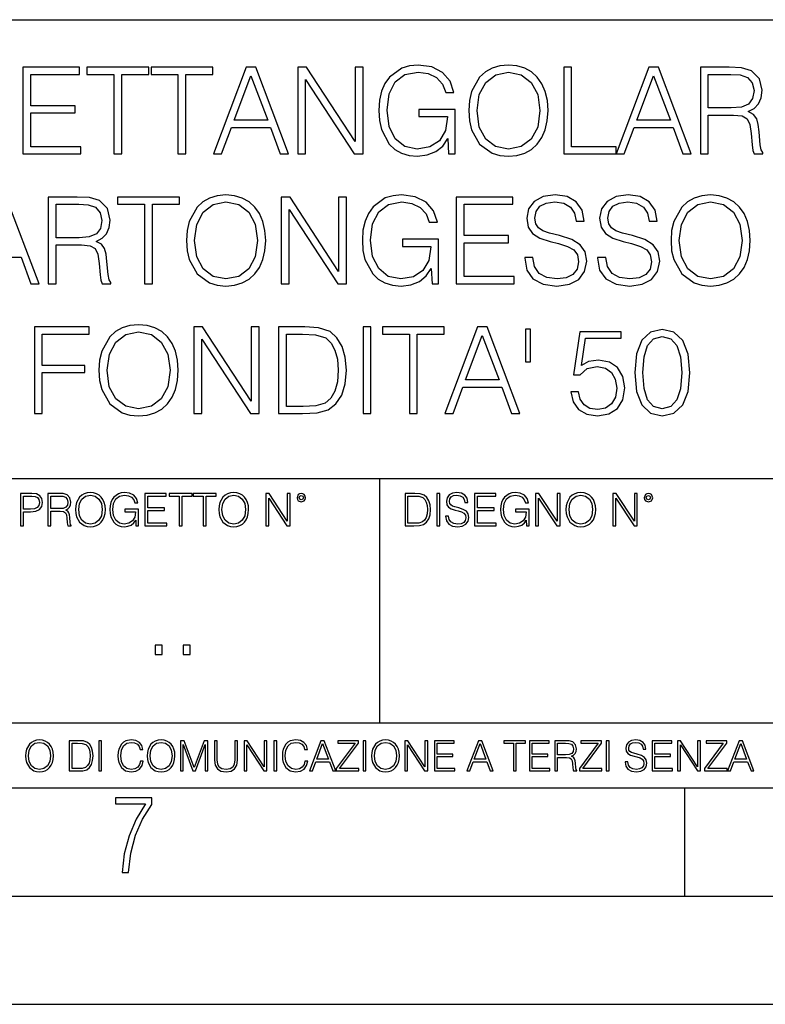
# Model space of a CAD drawing. Extents: x 0 to 420, y 0 to 297.
# Drawn here: x 331 to 366, y 0 to 46 of the extents above; entities that cross this region are included whole.
import ezdxf

# ---------------------------------------------------------------- set-up
doc = ezdxf.new("R2010")
doc.units = 0
doc.layers.get('0').update_dxf_attribs({"linetype": 'CONTINUOUS'})

msp = doc.modelspace()

# ---------------------------------------------------------------- linework, layer by layer
at = {"color": 7}
for p, q in [((234.999802, 45.500252), (410, 45.500252)), ((254.999802, 24.300249), (410, 24.300249)), ((347.77301, 13.00025), (347.77301, 24.300249)), ((234.999802, 13.00025), (410, 13.00025)), ((25.000401, 9.99976), (410, 9.99976)), ((234.999802, 10.00025), (410, 10.00025)), ((361.875, 4.99976), (361.875, 9.99976)), ((267.5, 4.99976), (415, 4.99976)), ((0, 0), (420, 0)), ((0, 0), (420, 0))]:
    msp.add_line(p, q, dxfattribs=at)
for points in [[(331.267975, 39.300659), (333.955048, 39.300659), (333.955048, 39.628891), (331.635162, 39.628891), (331.635162, 41.192177), (333.693573, 41.192177), (333.693573, 41.520409), (331.635162, 41.520409), (331.635162, 42.972427), (333.888306, 42.972427), (333.888306, 43.300659), (331.267975, 43.300659)], [(335.484955, 39.300659), (335.852142, 39.300659), (335.852142, 42.972427), (337.098297, 42.972427), (337.098297, 43.300659), (334.23877, 43.300659), (334.23877, 42.972427), (335.484955, 42.972427)], [(338.444641, 39.300659), (338.811798, 39.300659), (338.811798, 42.972427), (340.057983, 42.972427), (340.057983, 43.300659), (337.198456, 43.300659), (337.198456, 42.972427), (338.444641, 42.972427)], [(340.080231, 39.300659), (340.464111, 39.300659), (340.920288, 40.524582), (342.722778, 40.524582), (343.173401, 39.300659), (343.557281, 39.300659), (342.038513, 43.300659), (341.598999, 43.300659)], [(343.980103, 39.300659), (344.34726, 39.300659), (344.34726, 42.733204), (346.594849, 39.300659), (347.000946, 39.300659), (347.000946, 43.300659), (346.633789, 43.300659), (346.633789, 39.868114), (344.3862, 43.300659), (343.980103, 43.300659)], [(350.956451, 39.300659), (351.251312, 39.300659), (351.251312, 41.353512), (349.582306, 41.353512), (349.582306, 41.025276), (350.900818, 41.025276), (350.900818, 41.008587), (350.806244, 40.374374), (350.528076, 39.907059), (350.088562, 39.617767), (349.504425, 39.517628), (348.925842, 39.640018), (348.486359, 39.996071), (348.202637, 40.563522), (348.108032, 41.314568), (348.202637, 42.071175), (348.486359, 42.621941), (348.936981, 42.9613), (349.54895, 43.078129), (350.016266, 43.011368), (350.400116, 42.822216), (350.672729, 42.527363), (350.822937, 42.137932), (351.201233, 42.137932), (351.023193, 42.666447), (350.678284, 43.067001), (350.177582, 43.317348), (349.543365, 43.406361), (349.148376, 43.36742), (348.792328, 43.261715), (348.224884, 42.850033), (348.013458, 42.549618), (347.857697, 42.193565), (347.757568, 41.776321), (347.729736, 41.309006), (347.757568, 40.836124), (347.852142, 40.41888), (348.208191, 39.751286), (348.464111, 39.5065), (348.775635, 39.334038), (349.126129, 39.228336), (349.521118, 39.189392), (349.971741, 39.250591), (350.36673, 39.406361), (350.683838, 39.662273), (350.917511, 40.007195)], [(351.891083, 41.297878), (351.918884, 40.824997), (352.019043, 40.413315), (352.3862, 39.751286), (352.964783, 39.334038), (353.320831, 39.228336), (353.721405, 39.189392), (354.116394, 39.228336), (354.472443, 39.334038), (354.789551, 39.5065), (355.05658, 39.751286), (355.268005, 40.051701), (355.423767, 40.413315), (355.518341, 40.824997), (355.557281, 41.297878), (355.523895, 41.765194), (355.423767, 42.176876), (355.268005, 42.53849), (355.05658, 42.844471), (354.789551, 43.083691), (354.472443, 43.256153), (354.116394, 43.36742), (353.721405, 43.406361), (353.320831, 43.36742), (352.964783, 43.256153), (352.653259, 43.083691), (352.3862, 42.844471), (352.019043, 42.176876), (351.918884, 41.759628)], [(356.274933, 39.300659), (358.694977, 39.300659), (358.694977, 39.628891), (356.64212, 39.628891), (356.64212, 43.300659), (356.274933, 43.300659)], [(358.694977, 39.300659), (359.078827, 39.300659), (359.535034, 40.524582), (361.337524, 40.524582), (361.788147, 39.300659), (362.172028, 39.300659), (360.653259, 43.300659), (360.213745, 43.300659)], [(362.594818, 39.300659), (362.962006, 39.300659), (362.962006, 41.092037), (364.13031, 41.092037), (364.525299, 41.053093), (364.764526, 40.919575), (364.886902, 40.6581), (364.94809, 40.240852), (364.992615, 39.712341), (365.026001, 39.461994), (365.081604, 39.300659), (365.487732, 39.300659), (365.487732, 39.356293), (365.404297, 39.484249), (365.359772, 39.723469), (365.309723, 40.324303), (365.270782, 40.663662), (365.198456, 40.925137), (365.053802, 41.119854), (364.809021, 41.253372), (365.081604, 41.398018), (365.287476, 41.609421), (365.409851, 41.89315), (365.454346, 42.238071), (365.326416, 42.772148), (364.964783, 43.139324), (364.497467, 43.278404), (363.930023, 43.300659), (362.594818, 43.300659)], [(341.042664, 40.852814), (341.815979, 42.911228), (342.594849, 40.852814)], [(352.269379, 41.297878), (352.375092, 42.043358), (352.669922, 42.605247), (353.131683, 42.955734), (353.721405, 43.078129), (354.316681, 42.955734), (354.772858, 42.605247), (355.073273, 42.04892), (355.178986, 41.297878), (355.073273, 40.541271), (354.772858, 39.984943), (354.316681, 39.634457), (353.721405, 39.517628), (353.126129, 39.634457), (352.669922, 39.984943), (352.369507, 40.541271)], [(359.65741, 40.852814), (360.430725, 42.911228), (361.209564, 40.852814)], [(362.962006, 41.420269), (362.962006, 42.972427), (364.00235, 42.972427), (364.436279, 42.950172), (364.775635, 42.833344), (364.992615, 42.577431), (365.07605, 42.226944), (365.009308, 41.854206), (364.820129, 41.603859), (364.491913, 41.459213), (364.024597, 41.420269)], [(338.834076, 35.297878), (338.861877, 34.824997), (338.962036, 34.413315), (339.329193, 33.751286), (339.907776, 33.334038), (340.263824, 33.228336), (340.664398, 33.189392), (341.059387, 33.228336), (341.415436, 33.334038), (341.732544, 33.5065), (341.999573, 33.751286), (342.210999, 34.051701), (342.36676, 34.413315), (342.461334, 34.824997), (342.500275, 35.297878), (342.466888, 35.765194), (342.36676, 36.176876), (342.210999, 36.53849), (341.999573, 36.844471), (341.732544, 37.083691), (341.415436, 37.256153), (341.059387, 37.36742), (340.664398, 37.406361), (340.263824, 37.36742), (339.907776, 37.256153), (339.596252, 37.083691), (339.329193, 36.844471), (338.962036, 36.176876), (338.861877, 35.759628)], [(350.194275, 33.300659), (350.489136, 33.300659), (350.489136, 35.353512), (348.82016, 35.353512), (348.82016, 35.025276), (350.138672, 35.025276), (350.138672, 35.008587), (350.044067, 34.374374), (349.76593, 33.907059), (349.326416, 33.617767), (348.742279, 33.517628), (348.163696, 33.640018), (347.724182, 33.996071), (347.44046, 34.563522), (347.345886, 35.314568), (347.44046, 36.071175), (347.724182, 36.621941), (348.174805, 36.9613), (348.786774, 37.078129), (349.254089, 37.011368), (349.63797, 36.822216), (349.910553, 36.527363), (350.06076, 36.137932), (350.439087, 36.137932), (350.261047, 36.666447), (349.916138, 37.067001), (349.415436, 37.317348), (348.781219, 37.406361), (348.38623, 37.36742), (348.030182, 37.261715), (347.462708, 36.850033), (347.251312, 36.549618), (347.095551, 36.193565), (346.995392, 35.776321), (346.96759, 35.309006), (346.995392, 34.836124), (347.089966, 34.41888), (347.446045, 33.751286), (347.701935, 33.5065), (348.013489, 33.334038), (348.363983, 33.228336), (348.758972, 33.189392), (349.209595, 33.250591), (349.604584, 33.406361), (349.921692, 33.662273), (350.155334, 34.007195)], [(354.472473, 34.513454), (354.472473, 34.485638), (354.567047, 33.92931), (354.856323, 33.52319), (355.323639, 33.278404), (355.963409, 33.189392), (356.536438, 33.272842), (356.970367, 33.500938), (357.242981, 33.862549), (357.343109, 34.346558), (357.265228, 34.774929), (357.03714, 35.097599), (356.647705, 35.336823), (356.085815, 35.520409), (355.6185, 35.637238), (355.3125, 35.737377), (355.106689, 35.876457), (354.984283, 36.065609), (354.945343, 36.321522), (355.000977, 36.63863), (355.178986, 36.87785), (355.468292, 37.022495), (355.863281, 37.078129), (356.274963, 37.016933), (356.586517, 36.844471), (356.775665, 36.566307), (356.847992, 36.188004), (357.226288, 36.188004), (357.12616, 36.699825), (356.8591, 37.083691), (356.441864, 37.322914), (355.879974, 37.406361), (355.329193, 37.322914), (354.917511, 37.105946), (354.656036, 36.766582), (354.567047, 36.332649), (354.633789, 35.90984), (354.834076, 35.614986), (355.173431, 35.40358), (355.65744, 35.247807), (356.035736, 35.153233), (356.453003, 35.019714), (356.742279, 34.858379), (356.90918, 34.630283), (356.964813, 34.307613), (356.898041, 33.979378), (356.703339, 33.729031), (356.391785, 33.567696), (355.968994, 33.517628), (355.49054, 33.584385), (355.140045, 33.779102), (354.923096, 34.090645), (354.850769, 34.513454)], [(357.843811, 34.513454), (357.843811, 34.485638), (357.938385, 33.92931), (358.227661, 33.52319), (358.694977, 33.278404), (359.334778, 33.189392), (359.907776, 33.272842), (360.341736, 33.500938), (360.614319, 33.862549), (360.714478, 34.346558), (360.636566, 34.774929), (360.408478, 35.097599), (360.019043, 35.336823), (359.457153, 35.520409), (358.989838, 35.637238), (358.683868, 35.737377), (358.478027, 35.876457), (358.355621, 36.065609), (358.316681, 36.321522), (358.372314, 36.63863), (358.550354, 36.87785), (358.83963, 37.022495), (359.234619, 37.078129), (359.646301, 37.016933), (359.957855, 36.844471), (360.147003, 36.566307), (360.21933, 36.188004), (360.597626, 36.188004), (360.497498, 36.699825), (360.230469, 37.083691), (359.813202, 37.322914), (359.251312, 37.406361), (358.700562, 37.322914), (358.288879, 37.105946), (358.027405, 36.766582), (357.938385, 36.332649), (358.005127, 35.90984), (358.205414, 35.614986), (358.544769, 35.40358), (359.028778, 35.247807), (359.407104, 35.153233), (359.824341, 35.019714), (360.113617, 34.858379), (360.280518, 34.630283), (360.336151, 34.307613), (360.269409, 33.979378), (360.074677, 33.729031), (359.763153, 33.567696), (359.340332, 33.517628), (358.861877, 33.584385), (358.511414, 33.779102), (358.294434, 34.090645), (358.222107, 34.513454)], [(361.237427, 35.297878), (361.265228, 34.824997), (361.365356, 34.413315), (361.732544, 33.751286), (362.311127, 33.334038), (362.667175, 33.228336), (363.067749, 33.189392), (363.462708, 33.228336), (363.818787, 33.334038), (364.135864, 33.5065), (364.402924, 33.751286), (364.614319, 34.051701), (364.770081, 34.413315), (364.864685, 34.824997), (364.903625, 35.297878), (364.870239, 35.765194), (364.770081, 36.176876), (364.614319, 36.53849), (364.402924, 36.844471), (364.135864, 37.083691), (363.818787, 37.256153), (363.462708, 37.36742), (363.067749, 37.406361), (362.667175, 37.36742), (362.311127, 37.256153), (361.999573, 37.083691), (361.732544, 36.844471), (361.365356, 36.176876), (361.265228, 35.759628)], [(328.547546, 33.300659), (328.931427, 33.300659), (329.387604, 34.524582), (331.190125, 34.524582), (331.640747, 33.300659), (332.024597, 33.300659), (330.505829, 37.300659), (330.066345, 37.300659)], [(332.447418, 33.300659), (332.814606, 33.300659), (332.814606, 35.092037), (333.98288, 35.092037), (334.377869, 35.053093), (334.617096, 34.919575), (334.739502, 34.6581), (334.80069, 34.240852), (334.845184, 33.712341), (334.878571, 33.461994), (334.934204, 33.300659), (335.340332, 33.300659), (335.340332, 33.356293), (335.256866, 33.484249), (335.212372, 33.723469), (335.162292, 34.324303), (335.123352, 34.663662), (335.051025, 34.925137), (334.906403, 35.119854), (334.661621, 35.253372), (334.934204, 35.398018), (335.140045, 35.609421), (335.262451, 35.89315), (335.306946, 36.238071), (335.178986, 36.772148), (334.817383, 37.139324), (334.350067, 37.278404), (333.782593, 37.300659), (332.447418, 37.300659)], [(332.814606, 35.420269), (332.814606, 36.972427), (333.854919, 36.972427), (334.288879, 36.950172), (334.628235, 36.833344), (334.845184, 36.577431), (334.92865, 36.226944), (334.861877, 35.854206), (334.672729, 35.603859), (334.344482, 35.459213), (333.877197, 35.420269)], [(336.898041, 33.300659), (337.265228, 33.300659), (337.265228, 36.972427), (338.511414, 36.972427), (338.511414, 37.300659), (335.651855, 37.300659), (335.651855, 36.972427), (336.898041, 36.972427)], [(339.212372, 35.297878), (339.318085, 36.043358), (339.612915, 36.605247), (340.074677, 36.955734), (340.664398, 37.078129), (341.259674, 36.955734), (341.715851, 36.605247), (342.016266, 36.04892), (342.121979, 35.297878), (342.016266, 34.541271), (341.715851, 33.984943), (341.259674, 33.634457), (340.664398, 33.517628), (340.069122, 33.634457), (339.612915, 33.984943), (339.3125, 34.541271)], [(343.217926, 33.300659), (343.585114, 33.300659), (343.585114, 36.733204), (345.832672, 33.300659), (346.2388, 33.300659), (346.2388, 37.300659), (345.871613, 37.300659), (345.871613, 33.868114), (343.624054, 37.300659), (343.217926, 37.300659)], [(351.301392, 33.300659), (353.988464, 33.300659), (353.988464, 33.628891), (351.668579, 33.628891), (351.668579, 35.192177), (353.72699, 35.192177), (353.72699, 35.520409), (351.668579, 35.520409), (351.668579, 36.972427), (353.921692, 36.972427), (353.921692, 37.300659), (351.301392, 37.300659)], [(361.615723, 35.297878), (361.721405, 36.043358), (362.016266, 36.605247), (362.478027, 36.955734), (363.067749, 37.078129), (363.662994, 36.955734), (364.119202, 36.605247), (364.419617, 36.04892), (364.525299, 35.297878), (364.419617, 34.541271), (364.119202, 33.984943), (363.662994, 33.634457), (363.067749, 33.517628), (362.472473, 33.634457), (362.016266, 33.984943), (361.715851, 34.541271)], [(334.792328, 29.297878), (334.82016, 28.824999), (334.920288, 28.413315), (335.287476, 27.751286), (335.866058, 27.33404), (336.222107, 27.228336), (336.62265, 27.189394), (337.017639, 27.228336), (337.373688, 27.33404), (337.690796, 27.5065), (337.957855, 27.751286), (338.16925, 28.051702), (338.325012, 28.413315), (338.419586, 28.824999), (338.458527, 29.297878), (338.425171, 29.765194), (338.325012, 30.176876), (338.16925, 30.53849), (337.957855, 30.844471), (337.690796, 31.083691), (337.373688, 31.256153), (337.017639, 31.367418), (336.62265, 31.406361), (336.222107, 31.367418), (335.866058, 31.256153), (335.554504, 31.083691), (335.287476, 30.844471), (334.920288, 30.176876), (334.82016, 29.75963)], [(331.80484, 27.300659), (332.172028, 27.300659), (332.172028, 29.197739), (334.135864, 29.197739), (334.135864, 29.525972), (332.172028, 29.525972), (332.172028, 30.972425), (334.336151, 30.972425), (334.336151, 31.300659), (331.80484, 31.300659)], [(335.170654, 29.297878), (335.276337, 30.043358), (335.571198, 30.605249), (336.032959, 30.955736), (336.62265, 31.078129), (337.217926, 30.955736), (337.674133, 30.605249), (337.974548, 30.04892), (338.080231, 29.297878), (337.974548, 28.541271), (337.674133, 27.984943), (337.217926, 27.634457), (336.62265, 27.517628), (336.027374, 27.634457), (335.571198, 27.984943), (335.270782, 28.541271)], [(339.176208, 27.300659), (339.543365, 27.300659), (339.543365, 30.733204), (341.790955, 27.300659), (342.197052, 27.300659), (342.197052, 31.300659), (341.829895, 31.300659), (341.829895, 27.868114), (339.582336, 31.300659), (339.176208, 31.300659)], [(344.032959, 31.300659), (343.092743, 31.300659), (343.092743, 27.300659), (344.194275, 27.300659), (344.873016, 27.328476), (345.390381, 27.473122), (345.746429, 27.751286), (346.013489, 28.151842), (346.174805, 28.669228), (346.230438, 29.309004), (346.174805, 29.904276), (346.030151, 30.399406), (345.790955, 30.794401), (345.473846, 31.083691), (344.945312, 31.267281), (344.305542, 31.300659)], [(343.45993, 27.628893), (343.45993, 30.972425), (344.194275, 30.972425), (344.806244, 30.944609), (345.27356, 30.794401), (345.523895, 30.55518), (345.701935, 30.226946), (345.813202, 29.8097), (345.852142, 29.297878), (345.813202, 28.763802), (345.701935, 28.33543), (345.512787, 28.007196), (345.245758, 27.779102), (344.811798, 27.651146), (344.233215, 27.628893)], [(346.998169, 27.300659), (347.365356, 27.300659), (347.365356, 31.300659), (346.998169, 31.300659)], [(349.140045, 27.300659), (349.507233, 27.300659), (349.507233, 30.972425), (350.753387, 30.972425), (350.753387, 31.300659), (347.89386, 31.300659), (347.89386, 30.972425), (349.140045, 30.972425)], [(350.775635, 27.300659), (351.159515, 27.300659), (351.615692, 28.524582), (353.418213, 28.524582), (353.868835, 27.300659), (354.252686, 27.300659), (352.733917, 31.300659), (352.294434, 31.300659)], [(354.736694, 31.194958), (354.503052, 31.194958), (354.503052, 29.692871), (354.736694, 29.692871)], [(356.605957, 28.30205), (356.706116, 27.834734), (356.962006, 27.484247), (357.340332, 27.267279), (357.841003, 27.189394), (358.363953, 27.28397), (358.758972, 27.534317), (359.014862, 27.940437), (359.103882, 28.485638), (359.014862, 29.014151), (358.770081, 29.420269), (358.38623, 29.676182), (357.891083, 29.770756), (357.429321, 29.703997), (357.09552, 29.520409), (357.284698, 30.783274), (358.925842, 30.783274), (358.925842, 31.078129), (357.023224, 31.078129), (356.728363, 29.092035), (357.034332, 29.092035), (357.356995, 29.375763), (357.829895, 29.475903), (358.202637, 29.40358), (358.486359, 29.203302), (358.658813, 28.886194), (358.725586, 28.468948), (358.664368, 28.051702), (358.491913, 27.745722), (358.213745, 27.551006), (357.852142, 27.484247), (357.49054, 27.539881), (357.217926, 27.706779), (357.039917, 27.96269), (356.96759, 28.30205)], [(359.560059, 29.192175), (359.643524, 28.324303), (359.888306, 27.695652), (360.288849, 27.317348), (360.834045, 27.189394), (361.373688, 27.311787), (361.779816, 27.695652), (362.024597, 28.318741), (362.113617, 29.186611), (362.024597, 30.04892), (361.779816, 30.677572), (361.373688, 31.055874), (360.834045, 31.189394), (360.288849, 31.061438), (359.888306, 30.683134), (359.643524, 30.054483)], [(351.738098, 28.852816), (352.511383, 30.91123), (353.290253, 28.852816)], [(359.938385, 29.192175), (359.988434, 29.926529), (360.155334, 30.449476), (360.433502, 30.755457), (360.834045, 30.86116), (361.229065, 30.755457), (361.512787, 30.449476), (361.679688, 29.926529), (361.735321, 29.192175), (361.679688, 28.446695), (361.512787, 27.92931), (361.229065, 27.617765), (360.834045, 27.517628), (360.433502, 27.617765), (360.155334, 27.92931), (359.988434, 28.452259)], [(331.166687, 22.109638), (331.304382, 22.109638), (331.304382, 22.760542), (331.623566, 22.760542), (331.867645, 22.785578), (332.042908, 22.864853), (332.147217, 22.998373), (332.182678, 23.188219), (332.151398, 23.371807), (332.057495, 23.503241), (331.905212, 23.582518), (331.690338, 23.609638), (331.166687, 23.609638)], [(331.304382, 22.883631), (331.304382, 23.486551), (331.684082, 23.486551), (331.842621, 23.467775), (331.953186, 23.413532), (332.017853, 23.321739), (332.040802, 23.190306), (332.013702, 23.046356), (331.938599, 22.952475), (331.809235, 22.898233), (331.625641, 22.883631)], [(332.426758, 22.109638), (332.564453, 22.109638), (332.564453, 22.781404), (333.002563, 22.781404), (333.150696, 22.766802), (333.240387, 22.716732), (333.286285, 22.618679), (333.309235, 22.462212), (333.325928, 22.264019), (333.33844, 22.170139), (333.359314, 22.109638), (333.511597, 22.109638), (333.511597, 22.130501), (333.480316, 22.178484), (333.463623, 22.268192), (333.444855, 22.493505), (333.430237, 22.620766), (333.403137, 22.718817), (333.348877, 22.791836), (333.25708, 22.841906), (333.359314, 22.896147), (333.436493, 22.975424), (333.482391, 23.081821), (333.499084, 23.211168), (333.451111, 23.411446), (333.315491, 23.549137), (333.140259, 23.601294), (332.92746, 23.609638), (332.426758, 23.609638)], [(332.564453, 22.904491), (332.564453, 23.486551), (332.95459, 23.486551), (333.11731, 23.478205), (333.244568, 23.434395), (333.325928, 23.338428), (333.357239, 23.206995), (333.332184, 23.067219), (333.261261, 22.973337), (333.138184, 22.919096), (332.962921, 22.904491)], [(333.711884, 22.858595), (333.722321, 22.681265), (333.759857, 22.526884), (333.897552, 22.278624), (334.114532, 22.122156), (334.248047, 22.082518), (334.398254, 22.067913), (334.546387, 22.082518), (334.679901, 22.122156), (334.798798, 22.186829), (334.898956, 22.278624), (334.978241, 22.391279), (335.036652, 22.526884), (335.072113, 22.681265), (335.0867, 22.858595), (335.074188, 23.033838), (335.036652, 23.188219), (334.978241, 23.323824), (334.898956, 23.438568), (334.798798, 23.528275), (334.679901, 23.592949), (334.546387, 23.634672), (334.398254, 23.649277), (334.248047, 23.634672), (334.114532, 23.592949), (333.997711, 23.528275), (333.897552, 23.438568), (333.759857, 23.188219), (333.722321, 23.031752)], [(333.85376, 22.858595), (333.893402, 23.138149), (334.003967, 23.34886), (334.177124, 23.480291), (334.398254, 23.52619), (334.62149, 23.480291), (334.792542, 23.34886), (334.905212, 23.140236), (334.944855, 22.858595), (334.905212, 22.574867), (334.792542, 22.366245), (334.62149, 22.234812), (334.398254, 22.191002), (334.175018, 22.234812), (334.003967, 22.366245), (333.891296, 22.574867)], [(336.503265, 22.109638), (336.613831, 22.109638), (336.613831, 22.879457), (335.987976, 22.879457), (335.987976, 22.756371), (336.482391, 22.756371), (336.482391, 22.750111), (336.44693, 22.512281), (336.342621, 22.337038), (336.177826, 22.228554), (335.958771, 22.191002), (335.741791, 22.236898), (335.576965, 22.370417), (335.470581, 22.583212), (335.43512, 22.864853), (335.470581, 23.148581), (335.576965, 23.355118), (335.745972, 23.482378), (335.975433, 23.52619), (336.150696, 23.501154), (336.294647, 23.430222), (336.396851, 23.319653), (336.453186, 23.173616), (336.595062, 23.173616), (336.52829, 23.371807), (336.398956, 23.522017), (336.211182, 23.615896), (335.973358, 23.649277), (335.825226, 23.634672), (335.691711, 23.595034), (335.478912, 23.440653), (335.399658, 23.327997), (335.341248, 23.194479), (335.30368, 23.038012), (335.293243, 22.862768), (335.30368, 22.685438), (335.339142, 22.528971), (335.472656, 22.278624), (335.568634, 22.186829), (335.685455, 22.122156), (335.816895, 22.082518), (335.965027, 22.067913), (336.134003, 22.090862), (336.282135, 22.149277), (336.401031, 22.245243), (336.488647, 22.37459)], [(336.918427, 22.109638), (337.926086, 22.109638), (337.926086, 22.232725), (337.056122, 22.232725), (337.056122, 22.818956), (337.828033, 22.818956), (337.828033, 22.942045), (337.056122, 22.942045), (337.056122, 23.486551), (337.901031, 23.486551), (337.901031, 23.609638), (336.918427, 23.609638)], [(338.499786, 22.109638), (338.637482, 22.109638), (338.637482, 23.486551), (339.104797, 23.486551), (339.104797, 23.609638), (338.032471, 23.609638), (338.032471, 23.486551), (338.499786, 23.486551)], [(339.60965, 22.109638), (339.747345, 22.109638), (339.747345, 23.486551), (340.214661, 23.486551), (340.214661, 23.609638), (339.142334, 23.609638), (339.142334, 23.486551), (339.60965, 23.486551)], [(340.335663, 22.858595), (340.3461, 22.681265), (340.383667, 22.526884), (340.521332, 22.278624), (340.738312, 22.122156), (340.871826, 22.082518), (341.022034, 22.067913), (341.170166, 22.082518), (341.30368, 22.122156), (341.422607, 22.186829), (341.522736, 22.278624), (341.60202, 22.391279), (341.660431, 22.526884), (341.695892, 22.681265), (341.71051, 22.858595), (341.697968, 23.033838), (341.660431, 23.188219), (341.60202, 23.323824), (341.522736, 23.438568), (341.422607, 23.528275), (341.30368, 23.592949), (341.170166, 23.634672), (341.022034, 23.649277), (340.871826, 23.634672), (340.738312, 23.592949), (340.62149, 23.528275), (340.521332, 23.438568), (340.383667, 23.188219), (340.3461, 23.031752)], [(340.477539, 22.858595), (340.517181, 23.138149), (340.627747, 23.34886), (340.800903, 23.480291), (341.022034, 23.52619), (341.24527, 23.480291), (341.416321, 23.34886), (341.528992, 23.140236), (341.568634, 22.858595), (341.528992, 22.574867), (341.416321, 22.366245), (341.24527, 22.234812), (341.022034, 22.191002), (340.798798, 22.234812), (340.627747, 22.366245), (340.515076, 22.574867)], [(342.50119, 22.109638), (342.638855, 22.109638), (342.638855, 23.396843), (343.481689, 22.109638), (343.634003, 22.109638), (343.634003, 23.609638), (343.496307, 23.609638), (343.496307, 22.322433), (342.653473, 23.609638), (342.50119, 23.609638)], [(343.949036, 23.411446), (343.963623, 23.334255), (344.005341, 23.271669), (344.145142, 23.21534), (344.284912, 23.271669), (344.32663, 23.334255), (344.343323, 23.411446), (344.32663, 23.486551), (344.284912, 23.551224), (344.220215, 23.592949), (344.145142, 23.609638), (344.067932, 23.592949), (344.005341, 23.551224)], [(344.044983, 23.413532), (344.074188, 23.484465), (344.145142, 23.515759), (344.213959, 23.484465), (344.24527, 23.413532), (344.216064, 23.3426), (344.145142, 23.313393), (344.072113, 23.340515)], [(349.29248, 23.609638), (348.939911, 23.609638), (348.939911, 22.109638), (349.352997, 22.109638), (349.607513, 22.12007), (349.801514, 22.174311), (349.935028, 22.278624), (350.035187, 22.428831), (350.095673, 22.62285), (350.116547, 22.862768), (350.095673, 23.085995), (350.041443, 23.271669), (349.951721, 23.41979), (349.832825, 23.528275), (349.634613, 23.59712), (349.394714, 23.609638)], [(349.077606, 22.232725), (349.077606, 23.486551), (349.352997, 23.486551), (349.582458, 23.47612), (349.757721, 23.41979), (349.851593, 23.330084), (349.918365, 23.206995), (349.960083, 23.050528), (349.97467, 22.858595), (349.960083, 22.658318), (349.918365, 22.497677), (349.847412, 22.37459), (349.747284, 22.289055), (349.584564, 22.24107), (349.367584, 22.232725)], [(350.404449, 22.109638), (350.542145, 22.109638), (350.542145, 23.609638), (350.404449, 23.609638)], [(350.81543, 22.564436), (350.81543, 22.554005), (350.850891, 22.345383), (350.959381, 22.193087), (351.134613, 22.101294), (351.374542, 22.067913), (351.589417, 22.099207), (351.752136, 22.184742), (351.85437, 22.320347), (351.891937, 22.50185), (351.862732, 22.662489), (351.777191, 22.783491), (351.631134, 22.873199), (351.420441, 22.942045), (351.245209, 22.985855), (351.130463, 23.023407), (351.053253, 23.075563), (351.007355, 23.146496), (350.992767, 23.242462), (351.013611, 23.361376), (351.080383, 23.451084), (351.188873, 23.505327), (351.336975, 23.52619), (351.491364, 23.503241), (351.608185, 23.438568), (351.679138, 23.334255), (351.706238, 23.192392), (351.848114, 23.192392), (351.810577, 23.384325), (351.710419, 23.528275), (351.553955, 23.617983), (351.343262, 23.649277), (351.136719, 23.617983), (350.98233, 23.536619), (350.884277, 23.409361), (350.850891, 23.246634), (350.875946, 23.088081), (350.95105, 22.97751), (351.078308, 22.898233), (351.259796, 22.839819), (351.401672, 22.804354), (351.558136, 22.754284), (351.666626, 22.693783), (351.729187, 22.608248), (351.750061, 22.487246), (351.725037, 22.364159), (351.652008, 22.270279), (351.535187, 22.209778), (351.376617, 22.191002), (351.197205, 22.216036), (351.065765, 22.289055), (350.984406, 22.405884), (350.957306, 22.564436)], [(352.15271, 22.109638), (353.160339, 22.109638), (353.160339, 22.232725), (352.290405, 22.232725), (352.290405, 22.818956), (353.062286, 22.818956), (353.062286, 22.942045), (352.290405, 22.942045), (352.290405, 23.486551), (353.135315, 23.486551), (353.135315, 23.609638), (352.15271, 23.609638)], [(354.562286, 22.109638), (354.672882, 22.109638), (354.672882, 22.879457), (354.046997, 22.879457), (354.046997, 22.756371), (354.541443, 22.756371), (354.541443, 22.750111), (354.505981, 22.512281), (354.401672, 22.337038), (354.236847, 22.228554), (354.017792, 22.191002), (353.800812, 22.236898), (353.636017, 22.370417), (353.529602, 22.583212), (353.494141, 22.864853), (353.529602, 23.148581), (353.636017, 23.355118), (353.804993, 23.482378), (354.034485, 23.52619), (354.209717, 23.501154), (354.353668, 23.430222), (354.455902, 23.319653), (354.512238, 23.173616), (354.654083, 23.173616), (354.587341, 23.371807), (354.457977, 23.522017), (354.270233, 23.615896), (354.03241, 23.649277), (353.884277, 23.634672), (353.750763, 23.595034), (353.537964, 23.440653), (353.458679, 23.327997), (353.400269, 23.194479), (353.362732, 23.038012), (353.352295, 22.862768), (353.362732, 22.685438), (353.398193, 22.528971), (353.531708, 22.278624), (353.627655, 22.186829), (353.744507, 22.122156), (353.875916, 22.082518), (354.024048, 22.067913), (354.193024, 22.090862), (354.341156, 22.149277), (354.460083, 22.245243), (354.547699, 22.37459)], [(354.977448, 22.109638), (355.115143, 22.109638), (355.115143, 23.396843), (355.957977, 22.109638), (356.110291, 22.109638), (356.110291, 23.609638), (355.972595, 23.609638), (355.972595, 22.322433), (355.129761, 23.609638), (354.977448, 23.609638)], [(356.3815, 22.858595), (356.391937, 22.681265), (356.429474, 22.526884), (356.567169, 22.278624), (356.784149, 22.122156), (356.917664, 22.082518), (357.067871, 22.067913), (357.215973, 22.082518), (357.349518, 22.122156), (357.468414, 22.186829), (357.568573, 22.278624), (357.647827, 22.391279), (357.706238, 22.526884), (357.74173, 22.681265), (357.756317, 22.858595), (357.743805, 23.033838), (357.706238, 23.188219), (357.647827, 23.323824), (357.568573, 23.438568), (357.468414, 23.528275), (357.349518, 23.592949), (357.215973, 23.634672), (357.067871, 23.649277), (356.917664, 23.634672), (356.784149, 23.592949), (356.667297, 23.528275), (356.567169, 23.438568), (356.429474, 23.188219), (356.391937, 23.031752)], [(356.523346, 22.858595), (356.562988, 23.138149), (356.673553, 23.34886), (356.84671, 23.480291), (357.067871, 23.52619), (357.291077, 23.480291), (357.462158, 23.34886), (357.574829, 23.140236), (357.614441, 22.858595), (357.574829, 22.574867), (357.462158, 22.366245), (357.291077, 22.234812), (357.067871, 22.191002), (356.844635, 22.234812), (356.673553, 22.366245), (356.560913, 22.574867)], [(358.546997, 22.109638), (358.684692, 22.109638), (358.684692, 23.396843), (359.527527, 22.109638), (359.67981, 22.109638), (359.67981, 23.609638), (359.542145, 23.609638), (359.542145, 22.322433), (358.69931, 23.609638), (358.546997, 23.609638)], [(359.994843, 23.411446), (360.00946, 23.334255), (360.051178, 23.271669), (360.190948, 23.21534), (360.330719, 23.271669), (360.372467, 23.334255), (360.38913, 23.411446), (360.372467, 23.486551), (360.330719, 23.551224), (360.266052, 23.592949), (360.190948, 23.609638), (360.11377, 23.592949), (360.051178, 23.551224)], [(360.09082, 23.413532), (360.120026, 23.484465), (360.190948, 23.515759), (360.259796, 23.484465), (360.291077, 23.413532), (360.261871, 23.3426), (360.190948, 23.313393), (360.11792, 23.340515)], [(337.388153, 16.170408), (337.709442, 16.170408), (337.709442, 16.603649), (337.388153, 16.603649)], [(338.683014, 16.170408), (339.004303, 16.170408), (339.004303, 16.603649), (338.683014, 16.603649)], [(331.400146, 11.480855), (331.409882, 11.315348), (331.444946, 11.171259), (331.573456, 10.939548), (331.77594, 10.793511), (331.900574, 10.756516), (332.040771, 10.742886), (332.179016, 10.756516), (332.303619, 10.793511), (332.414612, 10.853873), (332.508087, 10.939548), (332.582062, 11.044694), (332.636597, 11.171259), (332.669678, 11.315348), (332.683319, 11.480855), (332.671631, 11.644416), (332.636597, 11.788505), (332.582062, 11.91507), (332.508087, 12.022162), (332.414612, 12.10589), (332.303619, 12.166252), (332.179016, 12.205194), (332.040771, 12.218824), (331.900574, 12.205194), (331.77594, 12.166252), (331.666901, 12.10589), (331.573456, 12.022162), (331.444946, 11.788505), (331.409882, 11.642468)], [(331.532562, 11.480855), (331.56955, 11.741774), (331.67276, 11.938436), (331.834351, 12.061106), (332.040771, 12.103943), (332.249115, 12.061106), (332.408783, 11.938436), (332.513916, 11.74372), (332.550903, 11.480855), (332.513916, 11.216043), (332.408783, 11.021328), (332.249115, 10.898658), (332.040771, 10.857768), (331.832428, 10.898658), (331.67276, 11.021328), (331.567596, 11.216043)], [(333.750366, 12.181828), (333.421295, 12.181828), (333.421295, 10.781829), (333.806824, 10.781829), (334.044373, 10.791565), (334.225464, 10.842191), (334.350098, 10.939548), (334.443542, 11.079742), (334.5, 11.260827), (334.51947, 11.48475), (334.5, 11.693094), (334.449402, 11.866391), (334.365662, 12.004639), (334.254669, 12.10589), (334.069702, 12.170146), (333.845764, 12.181828)], [(333.549805, 10.89671), (333.549805, 12.066947), (333.806824, 12.066947), (334.020996, 12.057211), (334.18457, 12.004639), (334.272186, 11.920911), (334.334503, 11.806029), (334.373444, 11.659993), (334.387085, 11.480855), (334.373444, 11.293929), (334.334503, 11.143998), (334.268311, 11.029117), (334.174835, 10.949284), (334.022949, 10.904499), (333.820465, 10.89671)], [(334.788177, 10.781829), (334.916687, 10.781829), (334.916687, 12.181828), (334.788177, 12.181828)], [(336.708069, 11.239408), (336.669128, 11.077795), (336.581512, 10.957072), (336.45105, 10.88308), (336.2836, 10.857768), (336.081085, 10.898658), (335.929199, 11.019381), (335.831848, 11.21799), (335.798767, 11.486697), (335.831848, 11.751509), (335.927277, 11.944277), (336.077209, 12.063053), (336.279694, 12.103943), (336.439362, 12.080577), (336.565918, 12.014374), (336.653564, 11.909228), (336.694458, 11.772927), (336.821014, 11.772927), (336.774292, 11.955959), (336.6633, 12.096154), (336.49585, 12.185723), (336.279694, 12.218824), (336.026581, 12.168199), (335.921417, 12.107838), (335.831848, 12.02411), (335.709167, 11.794346), (335.676086, 11.64831), (335.666351, 11.48475), (335.676086, 11.317295), (335.709167, 11.171259), (335.829895, 10.937601), (336.022675, 10.791565), (336.275818, 10.742886), (336.499725, 10.777935), (336.671082, 10.873344), (336.783997, 11.029117), (336.834656, 11.239408)], [(337.021576, 11.480855), (337.031311, 11.315348), (337.066345, 11.171259), (337.194855, 10.939548), (337.397369, 10.793511), (337.521973, 10.756516), (337.66217, 10.742886), (337.800415, 10.756516), (337.925049, 10.793511), (338.036041, 10.853873), (338.129486, 10.939548), (338.203491, 11.044694), (338.257996, 11.171259), (338.291107, 11.315348), (338.304749, 11.480855), (338.29306, 11.644416), (338.257996, 11.788505), (338.203491, 11.91507), (338.129486, 12.022162), (338.036041, 12.10589), (337.925049, 12.166252), (337.800415, 12.205194), (337.66217, 12.218824), (337.521973, 12.205194), (337.397369, 12.166252), (337.28833, 12.10589), (337.194855, 12.022162), (337.066345, 11.788505), (337.031311, 11.642468)], [(337.153961, 11.480855), (337.190979, 11.741774), (337.294159, 11.938436), (337.45578, 12.061106), (337.66217, 12.103943), (337.870514, 12.061106), (338.030182, 11.938436), (338.135345, 11.74372), (338.172333, 11.480855), (338.135345, 11.216043), (338.030182, 11.021328), (337.870514, 10.898658), (337.66217, 10.857768), (337.453827, 10.898658), (337.294159, 11.021328), (337.189026, 11.216043)], [(338.553955, 10.781829), (338.682495, 10.781829), (338.682495, 12.002691), (339.138123, 10.781829), (339.256897, 10.781829), (339.702789, 12.002691), (339.702789, 10.781829), (339.831299, 10.781829), (339.831299, 12.181828), (339.650208, 12.181828), (339.196533, 10.949284), (338.735046, 12.181828), (338.553955, 12.181828)], [(340.133118, 12.181828), (340.133118, 11.282246), (340.166199, 11.046641), (340.265503, 10.877239), (340.43103, 10.777935), (340.664673, 10.742886), (340.896393, 10.777935), (341.06189, 10.877239), (341.163147, 11.046641), (341.198212, 11.282246), (341.198212, 12.181828), (341.069702, 12.181828), (341.069702, 11.29977), (341.046326, 11.103108), (340.974274, 10.964861), (340.84967, 10.88308), (340.664673, 10.857768), (340.477753, 10.88308), (340.353149, 10.964861), (340.283051, 11.103108), (340.261627, 11.29977), (340.261627, 12.181828)], [(341.5, 10.781829), (341.62854, 10.781829), (341.62854, 11.98322), (342.415161, 10.781829), (342.557312, 10.781829), (342.557312, 12.181828), (342.428802, 12.181828), (342.428802, 10.980438), (341.642151, 12.181828), (341.5, 12.181828)], [(342.880554, 10.781829), (343.009064, 10.781829), (343.009064, 12.181828), (342.880554, 12.181828)], [(344.31366, 11.239408), (344.274689, 11.077795), (344.187073, 10.957072), (344.05661, 10.88308), (343.88916, 10.857768), (343.686646, 10.898658), (343.53479, 11.019381), (343.437439, 11.21799), (343.404327, 11.486697), (343.437439, 11.751509), (343.532837, 11.944277), (343.68277, 12.063053), (343.885254, 12.103943), (344.044922, 12.080577), (344.171509, 12.014374), (344.259125, 11.909228), (344.300018, 11.772927), (344.426575, 11.772927), (344.379852, 11.955959), (344.26886, 12.096154), (344.10141, 12.185723), (343.885254, 12.218824), (343.632141, 12.168199), (343.526978, 12.107838), (343.437439, 12.02411), (343.314758, 11.794346), (343.281647, 11.64831), (343.271912, 11.48475), (343.281647, 11.317295), (343.314758, 11.171259), (343.435486, 10.937601), (343.628235, 10.791565), (343.881378, 10.742886), (344.105286, 10.777935), (344.276642, 10.873344), (344.389587, 11.029117), (344.440216, 11.239408)], [(344.521973, 10.781829), (344.656342, 10.781829), (344.81601, 11.210201), (345.446899, 11.210201), (345.604614, 10.781829), (345.738953, 10.781829), (345.207397, 12.181828), (345.053558, 12.181828)], [(344.858826, 11.325084), (345.129517, 12.045528), (345.4021, 11.325084)], [(345.764282, 10.781829), (346.804047, 10.781829), (346.804047, 10.89671), (345.916138, 10.89671), (346.790405, 12.070842), (346.790405, 12.181828), (345.830475, 12.181828), (345.830475, 12.066947), (346.630737, 12.066947), (345.764282, 10.900605)], [(347.004578, 10.781829), (347.133118, 10.781829), (347.133118, 12.181828), (347.004578, 12.181828)], [(347.395966, 11.480855), (347.405701, 11.315348), (347.440765, 11.171259), (347.569275, 10.939548), (347.771759, 10.793511), (347.896393, 10.756516), (348.036591, 10.742886), (348.174835, 10.756516), (348.299438, 10.793511), (348.410431, 10.853873), (348.503906, 10.939548), (348.577881, 11.044694), (348.632416, 11.171259), (348.665527, 11.315348), (348.679138, 11.480855), (348.66745, 11.644416), (348.632416, 11.788505), (348.577881, 11.91507), (348.503906, 12.022162), (348.410431, 12.10589), (348.299438, 12.166252), (348.174835, 12.205194), (348.036591, 12.218824), (347.896393, 12.205194), (347.771759, 12.166252), (347.66272, 12.10589), (347.569275, 12.022162), (347.440765, 11.788505), (347.405701, 11.642468)], [(347.528381, 11.480855), (347.565369, 11.741774), (347.668579, 11.938436), (347.8302, 12.061106), (348.036591, 12.103943), (348.244934, 12.061106), (348.404602, 11.938436), (348.509735, 11.74372), (348.546753, 11.480855), (348.509735, 11.216043), (348.404602, 11.021328), (348.244934, 10.898658), (348.036591, 10.857768), (347.828247, 10.898658), (347.668579, 11.021328), (347.563416, 11.216043)], [(348.930328, 10.781829), (349.058838, 10.781829), (349.058838, 11.98322), (349.84549, 10.781829), (349.98761, 10.781829), (349.98761, 12.181828), (349.859131, 12.181828), (349.859131, 10.980438), (349.072449, 12.181828), (348.930328, 12.181828)], [(350.301117, 10.781829), (351.241577, 10.781829), (351.241577, 10.89671), (350.429626, 10.89671), (350.429626, 11.443859), (351.150085, 11.443859), (351.150085, 11.558742), (350.429626, 11.558742), (350.429626, 12.066947), (351.218231, 12.066947), (351.218231, 12.181828), (350.301117, 12.181828)], [(351.800415, 10.781829), (351.934784, 10.781829), (352.094452, 11.210201), (352.725311, 11.210201), (352.883026, 10.781829), (353.017395, 10.781829), (352.485809, 12.181828), (352.332001, 12.181828)], [(352.137268, 11.325084), (352.407928, 12.045528), (352.680542, 11.325084)], [(353.950073, 10.781829), (354.078583, 10.781829), (354.078583, 12.066947), (354.51474, 12.066947), (354.51474, 12.181828), (353.513916, 12.181828), (353.513916, 12.066947), (353.950073, 12.066947)], [(354.688049, 10.781829), (355.62851, 10.781829), (355.62851, 10.89671), (354.816559, 10.89671), (354.816559, 11.443859), (355.536987, 11.443859), (355.536987, 11.558742), (354.816559, 11.558742), (354.816559, 12.066947), (355.605133, 12.066947), (355.605133, 12.181828), (354.688049, 12.181828)], [(355.866058, 10.781829), (355.994568, 10.781829), (355.994568, 11.408811), (356.403473, 11.408811), (356.541718, 11.395181), (356.625458, 11.348449), (356.668274, 11.256933), (356.689697, 11.110897), (356.705292, 10.925918), (356.71698, 10.838296), (356.73645, 10.781829), (356.878571, 10.781829), (356.878571, 10.8013), (356.849365, 10.846085), (356.833801, 10.929812), (356.816284, 11.140104), (356.802643, 11.258881), (356.777344, 11.350396), (356.726685, 11.418547), (356.641022, 11.465278), (356.73645, 11.515904), (356.808472, 11.589895), (356.851318, 11.6892), (356.866882, 11.809923), (356.822113, 11.99685), (356.695557, 12.125361), (356.531982, 12.17404), (356.333374, 12.181828), (355.866058, 12.181828)], [(355.994568, 11.523693), (355.994568, 12.066947), (356.358704, 12.066947), (356.510559, 12.059158), (356.629333, 12.018269), (356.705292, 11.928699), (356.734497, 11.806029), (356.711121, 11.67557), (356.644928, 11.587949), (356.530029, 11.537323), (356.366486, 11.523693)], [(357.003204, 10.781829), (358.042969, 10.781829), (358.042969, 10.89671), (357.15509, 10.89671), (358.029358, 12.070842), (358.029358, 12.181828), (357.069397, 12.181828), (357.069397, 12.066947), (357.86969, 12.066947), (357.003204, 10.900605)], [(358.24353, 10.781829), (358.37204, 10.781829), (358.37204, 12.181828), (358.24353, 12.181828)], [(359.113892, 11.206307), (359.113892, 11.196571), (359.147003, 11.001857), (359.24826, 10.859715), (359.411804, 10.77404), (359.635742, 10.742886), (359.836304, 10.772093), (359.988159, 10.851926), (360.083588, 10.978491), (360.118622, 11.147893), (360.09137, 11.297823), (360.011536, 11.410758), (359.875244, 11.494485), (359.678589, 11.558742), (359.515015, 11.599631), (359.407898, 11.63468), (359.335876, 11.683359), (359.29303, 11.749562), (359.279419, 11.83913), (359.298889, 11.950118), (359.361176, 12.033846), (359.462433, 12.084472), (359.600677, 12.103943), (359.744781, 12.082524), (359.853821, 12.022162), (359.920013, 11.924806), (359.945312, 11.792399), (360.077728, 11.792399), (360.042694, 11.971537), (359.949219, 12.10589), (359.803192, 12.189617), (359.606537, 12.218824), (359.413757, 12.189617), (359.269653, 12.113679), (359.178162, 11.994903), (359.147003, 11.843025), (359.170349, 11.695042), (359.240479, 11.591843), (359.359253, 11.517851), (359.528625, 11.463331), (359.661041, 11.430229), (359.807068, 11.383498), (359.908325, 11.32703), (359.966736, 11.247197), (359.986206, 11.134263), (359.96286, 11.019381), (359.894714, 10.931759), (359.785675, 10.875292), (359.637695, 10.857768), (359.470215, 10.881133), (359.347565, 10.949284), (359.271606, 11.058324), (359.246307, 11.206307)], [(360.362, 10.781829), (361.30249, 10.781829), (361.30249, 10.89671), (360.49054, 10.89671), (360.49054, 11.443859), (361.210968, 11.443859), (361.210968, 11.558742), (360.49054, 11.558742), (360.49054, 12.066947), (361.279114, 12.066947), (361.279114, 12.181828), (360.362, 12.181828)], [(361.540039, 10.781829), (361.668549, 10.781829), (361.668549, 11.98322), (362.4552, 10.781829), (362.597351, 10.781829), (362.597351, 12.181828), (362.468842, 12.181828), (362.468842, 10.980438), (361.68219, 12.181828), (361.540039, 12.181828)], [(362.788177, 10.781829), (363.827942, 10.781829), (363.827942, 10.89671), (362.940063, 10.89671), (363.814331, 12.070842), (363.814331, 12.181828), (362.85437, 12.181828), (362.85437, 12.066947), (363.654663, 12.066947), (362.788177, 10.900605)], [(363.853271, 10.781829), (363.98761, 10.781829), (364.147278, 11.210201), (364.778137, 11.210201), (364.935852, 10.781829), (365.070221, 10.781829), (364.538635, 12.181828), (364.384827, 12.181828)], [(364.190125, 11.325084), (364.460754, 12.045528), (364.733368, 11.325084)], [(335.857758, 6.096565), (336.158447, 6.096565), (336.271179, 6.984485), (336.487305, 7.81133), (336.806763, 8.563008), (337.229584, 9.239518), (337.229584, 9.544888), (335.552399, 9.544888), (335.552399, 9.263008), (336.942993, 9.263008), (336.506073, 8.548914), (336.181915, 7.778444), (335.961121, 6.956297)]]:
    msp.add_lwpolyline(points, close=True, dxfattribs=at)

doc.saveas('drawing.dxf')
